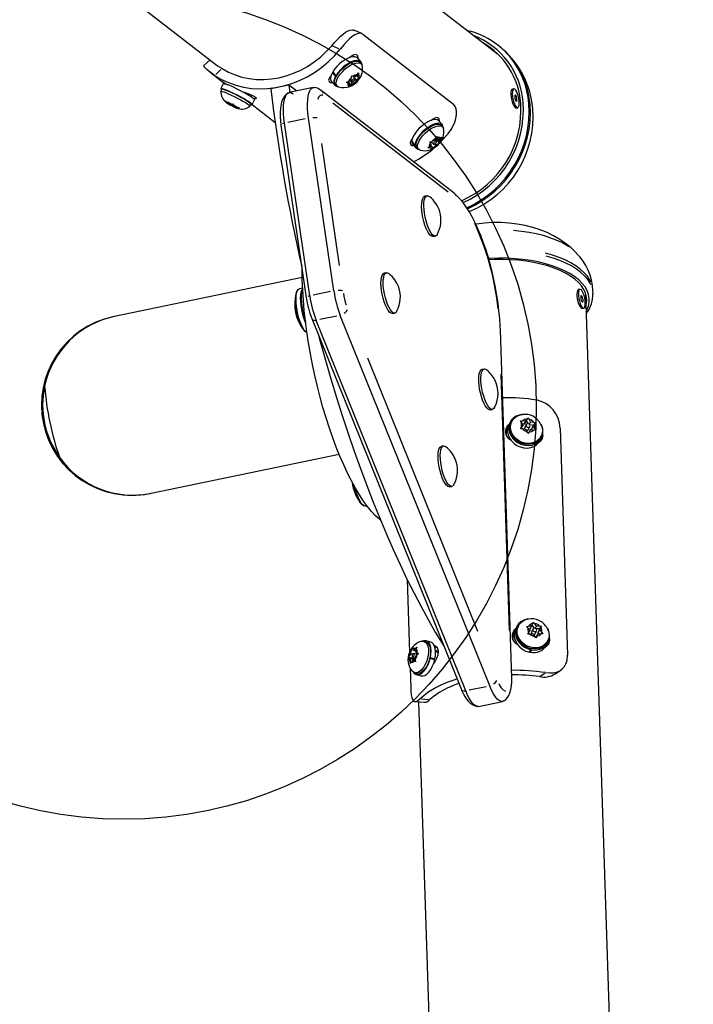
# Model space of a CAD drawing. Extents: x 1349 to 1664, y -1026 to -691.
# Drawn here: x 1518 to 1531, y -865 to -846 of the extents above; entities that cross this region are included whole.
import ezdxf

# ---------------------------------------------------------------- set-up
doc = ezdxf.new("R2010")
doc.units = 0
doc.header["$LTSCALE"] = 0.125
doc.header["$MEASUREMENT"] = 0
doc.layers.add('CONTOUR', color=7, linetype='CONTINUOUS')
doc.layers.add('DORMANT', color=14, linetype='CONTINUOUS')

msp = doc.modelspace()

# ---------------------------------------------------------------- linework, layer by layer
at = {"layer": 'CONTOUR'}
for p, q in [((1526.973, -846.953), (1509.586, -833.505)), ((1510.945, -838.981), (1521.572, -847.201)), ((1524.401, -846.602), (1524.245, -846.537)), ((1524.423, -846.614), (1526.176, -847.971)), ((1523.957, -846.896), (1523.839, -846.847)), ((1527.058, -846.842), (1527.037, -846.825)), ((1521.457, -847.112), (1521.337, -847.222)), ((1524.381, -847.146), (1524.317, -847.075)), ((1524.393, -847.192), (1524.365, -847.16)), ((1521.454, -847.346), (1521.756, -847.58)), ((1521.669, -847.3), (1521.568, -847.392)), ((1523.83, -847.358), (1523.846, -847.354)), ((1523.893, -847.429), (1523.83, -847.358)), ((1523.837, -847.345), (1523.901, -847.415)), ((1524.314, -847.394), (1524.338, -847.366)), ((1524.338, -847.366), (1524.334, -847.397)), ((1521.714, -847.575), (1521.666, -847.669)), ((1523.789, -847.437), (1523.798, -847.436)), ((1523.812, -847.532), (1523.876, -847.603)), ((1523.893, -847.429), (1523.909, -847.425)), ((1523.916, -847.413), (1523.901, -847.415)), ((1524.106, -847.547), (1524.14, -847.529)), ((1524.131, -847.555), (1524.106, -847.547)), ((1524.164, -847.559), (1524.131, -847.555)), ((1524.138, -847.531), (1524.164, -847.559)), ((1524.189, -847.492), (1524.14, -847.529)), ((1524.164, -847.559), (1524.149, -847.601)), ((1524.166, -847.51), (1524.217, -847.566)), ((1524.217, -847.566), (1524.169, -847.604)), ((1524.185, -847.495), (1524.212, -847.525)), ((1524.189, -847.492), (1524.204, -847.45)), ((1524.204, -847.45), (1524.208, -847.419)), ((1524.208, -847.419), (1524.233, -847.427)), ((1524.217, -847.566), (1524.25, -847.571)), ((1524.27, -847.473), (1524.227, -847.425)), ((1524.228, -847.527), (1524.265, -847.568)), ((1524.266, -847.432), (1524.233, -847.427)), ((1524.265, -847.568), (1524.25, -847.571)), ((1524.279, -847.548), (1524.265, -847.568)), ((1524.266, -847.432), (1524.314, -847.394)), ((1524.272, -847.482), (1524.294, -847.506)), ((1524.294, -847.506), (1524.279, -847.548)), ((1524.293, -847.411), (1524.319, -847.439)), ((1524.294, -847.506), (1524.342, -847.469)), ((1524.319, -847.439), (1524.334, -847.397)), ((1524.319, -847.439), (1524.352, -847.443)), ((1524.367, -847.44), (1524.342, -847.469)), ((1524.352, -847.443), (1524.367, -847.44)), ((1521.686, -847.679), (1521.664, -847.72)), ((1521.682, -847.686), (1521.674, -847.683)), ((1521.679, -847.687), (1521.679, -847.685)), ((1521.679, -847.687), (1521.681, -847.688)), ((1521.679, -847.687), (1521.681, -847.688)), ((1522.984, -847.599), (1522.634, -847.671)), ((1523.134, -847.715), (1522.984, -847.599)), ((1522.984, -847.599), (1523.002, -847.743)), ((1523.458, -847.648), (1522.992, -847.745)), ((1526.189, -849.698), (1523.61, -847.703)), ((1523.892, -847.588), (1523.92, -847.619)), ((1524.134, -847.621), (1524.149, -847.601)), ((1524.169, -847.604), (1524.134, -847.621)), ((1527.349, -847.672), (1527.32, -847.678)), ((1521.757, -847.907), (1521.787, -847.932)), ((1521.77, -847.926), (1521.757, -847.907)), ((1521.796, -847.945), (1521.768, -847.936)), ((1521.796, -847.945), (1521.77, -847.926)), ((1521.784, -847.948), (1521.771, -847.937)), ((1521.839, -847.976), (1521.784, -847.948)), ((1521.842, -847.96), (1521.787, -847.932)), ((1521.8, -847.938), (1521.796, -847.945)), ((1521.846, -847.961), (1521.839, -847.976)), ((1521.842, -847.96), (1521.87, -847.969)), ((1522.196, -847.792), (1522.206, -847.773)), ((1522.249, -847.795), (1522.24, -847.813)), ((1522.273, -847.979), (1522.321, -847.885)), ((1526.078, -849.678), (1523.841, -847.948)), ((1521.839, -847.976), (1521.865, -847.994)), ((1521.854, -847.964), (1521.85, -847.972)), ((1521.885, -847.998), (1521.865, -847.994)), ((1521.87, -847.969), (1521.892, -847.966)), ((1521.887, -847.995), (1521.885, -847.998)), ((1521.899, -848.011), (1521.885, -847.998)), ((1521.892, -847.966), (1521.904, -847.986)), ((1521.927, -848.021), (1521.899, -848.011)), ((1521.93, -848.005), (1521.904, -847.986)), ((1521.919, -848.008), (1521.924, -848)), ((1521.934, -848.007), (1521.927, -848.021)), ((1521.927, -848.021), (1521.982, -848.048)), ((1521.93, -848.005), (1521.985, -848.032)), ((1521.977, -848.028), (1521.973, -848.035)), ((1521.973, -848.035), (1522.002, -848.044)), ((1521.973, -848.035), (1522, -848.054)), ((1521.997, -848.052), (1521.982, -848.048)), ((1521.985, -848.032), (1522.023, -848.042)), ((1522.023, -848.042), (1522.002, -848.044)), ((1522.232, -848.01), (1522.231, -848.011)), ((1522.232, -848.01), (1522.253, -847.969)), ((1522.254, -847.968), (1522.253, -847.969)), ((1522.273, -847.979), (1522.721, -848.326)), ((1527.396, -848.045), (1527.425, -848.039)), ((1523.392, -851.69), (1522.902, -848.341)), ((1523.301, -848.258), (1522.968, -848.327)), ((1523.859, -851.593), (1523.368, -848.244)), ((1525.959, -848.366), (1525.895, -848.295)), ((1522.833, -848.378), (1523.324, -851.728)), ((1525.971, -848.412), (1525.943, -848.381)), ((1525.371, -848.687), (1525.435, -848.758)), ((1525.371, -848.697), (1525.377, -848.693)), ((1525.435, -848.768), (1525.371, -848.697)), ((1525.722, -848.703), (1525.756, -848.697)), ((1525.733, -848.725), (1525.722, -848.703)), ((1525.73, -848.718), (1525.746, -848.698)), ((1525.744, -848.751), (1525.733, -848.725)), ((1525.747, -848.698), (1525.791, -848.746)), ((1525.802, -848.677), (1525.756, -848.697)), ((1525.802, -848.677), (1525.839, -848.631)), ((1525.848, -848.693), (1525.817, -848.659)), ((1525.821, -848.654), (1525.837, -848.647)), ((1525.837, -848.647), (1525.833, -848.639)), ((1525.837, -848.647), (1525.907, -848.725)), ((1525.839, -848.631), (1525.856, -848.598)), ((1525.84, -848.628), (1525.895, -848.688)), ((1525.848, -848.613), (1525.878, -848.646)), ((1525.856, -848.598), (1525.867, -848.62)), ((1525.878, -848.646), (1525.867, -848.62)), ((1525.878, -848.646), (1525.925, -848.627)), ((1525.907, -848.725), (1525.883, -848.743)), ((1525.895, -848.688), (1525.931, -848.643)), ((1525.895, -848.688), (1525.906, -848.715)), ((1525.906, -848.715), (1525.907, -848.725)), ((1525.925, -848.627), (1525.948, -848.609)), ((1525.948, -848.609), (1525.931, -848.643)), ((1523.616, -848.736), (1523.962, -851.098)), ((1525.39, -848.753), (1525.454, -848.823)), ((1525.452, -848.747), (1525.435, -848.758)), ((1525.435, -848.768), (1525.452, -848.756)), ((1525.47, -848.809), (1525.498, -848.84)), ((1525.68, -848.819), (1525.708, -848.797)), ((1525.714, -848.813), (1525.68, -848.819)), ((1525.744, -848.751), (1525.708, -848.797)), ((1525.761, -848.793), (1525.714, -848.813)), ((1525.734, -848.764), (1525.761, -848.793)), ((1525.761, -848.793), (1525.772, -848.82)), ((1525.773, -848.83), (1525.772, -848.82)), ((1525.8, -848.808), (1525.773, -848.83)), ((1525.837, -848.762), (1525.8, -848.808)), ((1525.818, -848.742), (1525.837, -848.762)), ((1525.837, -848.762), (1525.883, -848.743)), ((1525.667, -849.746), (1525.623, -849.755)), ((1525.786, -850.538), (1525.83, -850.529)), ((1523.245, -851.332), (1519.602, -852.091)), ((1524.879, -851.239), (1524.835, -851.248)), ((1523.252, -851.539), (1523.194, -851.552)), ((1528.63, -851.562), (1528.6, -851.568)), ((1528.884, -851.644), (1528.882, -851.589)), ((1523.792, -851.607), (1523.459, -851.677)), ((1530.829, -915.509), (1528.744, -851.651)), ((1528.746, -851.702), (1528.751, -851.676)), ((1528.677, -851.935), (1528.706, -851.929)), ((1519.602, -852.091), (1519.581, -852.095)), ((1523.267, -852.048), (1523.292, -852.043)), ((1523.271, -852.065), (1523.292, -852.046)), ((1523.294, -852.061), (1523.271, -852.065)), ((1523.279, -852.058), (1523.276, -852.046)), ((1523.429, -852.125), (1526.326, -859.314)), ((1526.415, -859.353), (1523.517, -852.164)), ((1523.917, -852.081), (1523.584, -852.15)), ((1526.881, -859.256), (1523.983, -852.067)), ((1524.998, -852.031), (1525.042, -852.022)), ((1527.086, -852.342), (1527.086, -852.341)), ((1527.307, -859.102), (1527.087, -852.345)), ((1524.508, -852.89), (1526.644, -858.19)), ((1526.774, -853.108), (1526.73, -853.117)), ((1527.265, -858.178), (1527.103, -853.208)), ((1526.893, -853.9), (1526.937, -853.891)), ((1527.596, -854.11), (1527.623, -854.056)), ((1527.606, -854.079), (1527.623, -854.056)), ((1527.623, -854.056), (1527.643, -854.083)), ((1527.232, -854.258), (1527.216, -854.268)), ((1527.226, -854.261), (1527.222, -854.268)), ((1527.276, -854.139), (1527.252, -854.188)), ((1527.307, -854.127), (1527.296, -854.149)), ((1527.478, -854.116), (1527.517, -854.116)), ((1527.498, -854.142), (1527.478, -854.116)), ((1527.478, -854.267), (1527.498, -854.236)), ((1527.499, -854.251), (1527.488, -854.267)), ((1527.528, -854.192), (1527.498, -854.142)), ((1527.528, -854.192), (1527.498, -854.236)), ((1527.499, -854.251), (1527.528, -854.192)), ((1527.577, -854.122), (1527.517, -854.116)), ((1527.548, -854.18), (1527.519, -854.177)), ((1527.596, -854.11), (1527.548, -854.18)), ((1527.548, -854.18), (1527.577, -854.122)), ((1527.59, -854.186), (1527.561, -854.244)), ((1527.577, -854.122), (1527.606, -854.079)), ((1527.632, -854.17), (1527.596, -854.11)), ((1527.631, -854.279), (1527.66, -854.221)), ((1527.673, -854.133), (1527.643, -854.083)), ((1527.65, -854.18), (1527.673, -854.133)), ((1527.731, -854.201), (1527.66, -854.193)), ((1527.673, -854.133), (1527.733, -854.14)), ((1527.693, -854.272), (1527.722, -854.214)), ((1527.722, -854.214), (1527.751, -854.171)), ((1527.722, -854.214), (1527.752, -854.264)), ((1527.733, -854.14), (1527.768, -854.148)), ((1527.768, -854.148), (1527.751, -854.171)), ((1527.752, -854.264), (1527.768, -854.299)), ((1528.245, -854.253), (1528.388, -858.659)), ((1527.517, -854.267), (1527.478, -854.267)), ((1527.577, -854.273), (1527.517, -854.267)), ((1527.577, -854.273), (1527.607, -854.324)), ((1527.623, -854.358), (1527.607, -854.324)), ((1527.643, -854.328), (1527.623, -854.358)), ((1527.673, -854.284), (1527.643, -854.328)), ((1527.673, -854.284), (1527.733, -854.291)), ((1527.702, -854.287), (1527.693, -854.272)), ((1527.768, -854.299), (1527.733, -854.291)), ((1527.862, -854.491), (1527.887, -854.442)), ((1527.867, -854.432), (1527.878, -854.41)), ((1525.986, -854.601), (1525.942, -854.61)), ((1527.791, -854.578), (1527.816, -854.529)), ((1527.804, -854.568), (1527.799, -854.564)), ((1527.801, -854.513), (1527.816, -854.529)), ((1527.828, -854.519), (1527.804, -854.568)), ((1527.828, -854.519), (1527.812, -854.504)), ((1520.315, -855.517), (1523.959, -854.758)), ((1526.105, -855.393), (1526.149, -855.384)), ((1520.294, -855.522), (1520.315, -855.517)), ((1524.48, -855.77), (1524.503, -855.765)), ((1525.281, -857.189), (1525.327, -858.604)), ((1527.694, -858.094), (1527.715, -858.046)), ((1527.748, -858.135), (1527.701, -858.077)), ((1527.715, -858.046), (1527.726, -858.021)), ((1527.726, -858.021), (1527.751, -858.045)), ((1527.789, -858.092), (1527.751, -858.045)), ((1527.355, -858.228), (1527.343, -858.235)), ((1527.356, -858.227), (1527.352, -858.234)), ((1527.406, -858.105), (1527.382, -858.154)), ((1527.436, -858.093), (1527.426, -858.115)), ((1527.596, -858.101), (1527.634, -858.096)), ((1527.621, -858.126), (1527.596, -858.101)), ((1527.659, -858.172), (1527.621, -858.126)), ((1527.622, -858.253), (1527.637, -858.22)), ((1527.66, -858.248), (1527.622, -858.253)), ((1527.694, -858.094), (1527.634, -858.096)), ((1527.659, -858.172), (1527.637, -858.22)), ((1527.665, -858.153), (1527.644, -858.153)), ((1527.72, -858.247), (1527.66, -858.248)), ((1527.665, -858.153), (1527.694, -858.094)), ((1527.719, -858.152), (1527.691, -858.21)), ((1527.72, -858.247), (1527.757, -858.293)), ((1527.761, -858.245), (1527.789, -858.187)), ((1527.766, -858.138), (1527.789, -858.092)), ((1527.856, -858.147), (1527.782, -858.149)), ((1527.786, -858.302), (1527.815, -858.244)), ((1527.789, -858.092), (1527.848, -858.09)), ((1527.815, -858.244), (1527.794, -858.292)), ((1527.815, -858.244), (1527.874, -858.242)), ((1527.821, -858.225), (1527.856, -858.147)), ((1527.821, -858.225), (1527.85, -858.166)), ((1527.836, -858.243), (1527.821, -858.225)), ((1527.848, -858.09), (1527.883, -858.093)), ((1527.85, -858.166), (1527.871, -858.118)), ((1527.85, -858.166), (1527.888, -858.213)), ((1527.856, -858.147), (1527.883, -858.093)), ((1527.883, -858.093), (1527.871, -858.118)), ((1527.909, -858.245), (1527.874, -858.242)), ((1527.888, -858.213), (1527.909, -858.245)), ((1525.643, -858.4), (1525.604, -858.389)), ((1525.737, -858.405), (1525.649, -858.379)), ((1527.778, -858.325), (1527.757, -858.293)), ((1527.777, -858.323), (1527.786, -858.302)), ((1527.794, -858.292), (1527.778, -858.325)), ((1527.992, -858.457), (1528.016, -858.408)), ((1527.997, -858.398), (1528.008, -858.376)), ((1525.354, -858.631), (1525.322, -858.671)), ((1525.354, -858.631), (1525.36, -858.573)), ((1525.384, -858.64), (1525.354, -858.631)), ((1525.36, -858.573), (1525.37, -858.539)), ((1525.37, -858.539), (1525.38, -858.548)), ((1525.407, -858.566), (1525.38, -858.548)), ((1525.407, -858.566), (1525.439, -858.526)), ((1525.451, -858.579), (1525.407, -858.566)), ((1525.48, -858.644), (1525.409, -858.623)), ((1525.439, -858.526), (1525.466, -858.503)), ((1525.441, -858.689), (1525.473, -858.649)), ((1525.45, -858.595), (1525.456, -858.537)), ((1525.45, -858.595), (1525.477, -858.613)), ((1525.466, -858.503), (1525.456, -858.537)), ((1525.463, -858.604), (1525.46, -858.638)), ((1525.5, -858.626), (1525.473, -858.649)), ((1525.477, -858.613), (1525.5, -858.626)), ((1525.857, -858.516), (1525.824, -858.506)), ((1525.877, -858.607), (1525.832, -858.593)), ((1527.651, -858.599), (1527.675, -858.55)), ((1527.693, -858.553), (1527.668, -858.602)), ((1527.668, -858.602), (1527.671, -858.559)), ((1527.678, -858.531), (1527.675, -858.55)), ((1527.693, -858.553), (1527.694, -858.534)), ((1525.309, -858.698), (1525.322, -858.671)), ((1525.318, -858.707), (1525.309, -858.698)), ((1525.405, -858.727), (1525.309, -858.698)), ((1525.345, -858.725), (1525.318, -858.707)), ((1525.345, -858.725), (1525.34, -858.783)), ((1525.343, -858.821), (1525.34, -858.783)), ((1525.356, -858.794), (1525.343, -858.821)), ((1525.436, -858.752), (1525.345, -858.725)), ((1525.389, -858.754), (1525.356, -858.794)), ((1525.386, -858.698), (1525.439, -858.713)), ((1525.389, -858.754), (1525.415, -858.772)), ((1525.437, -858.769), (1525.389, -858.754)), ((1525.42, -858.708), (1525.405, -858.727)), ((1525.405, -858.727), (1525.435, -858.747)), ((1525.439, -858.785), (1525.415, -858.772)), ((1525.441, -858.689), (1525.435, -858.748)), ((1525.435, -858.748), (1525.439, -858.785)), ((1525.716, -858.721), (1525.727, -858.722)), ((1525.731, -858.704), (1525.72, -858.704)), ((1525.815, -858.747), (1525.727, -858.722)), ((1525.731, -858.704), (1525.819, -858.73)), ((1525.819, -858.73), (1525.758, -858.731)), ((1525.337, -858.908), (1525.349, -859.292)), ((1525.423, -859), (1525.462, -859.012)), ((1525.456, -859.033), (1525.543, -859.059)), ((1527.858, -859.066), (1527.948, -859.005)), ((1528.149, -859.023), (1528.259, -858.948)), ((1527.307, -859.1), (1527.307, -859.098)), ((1526.814, -859.27), (1526.481, -859.339)), ((1525.431, -859.559), (1525.616, -859.572)), ((1525.501, -859.564), (1526.152, -879.507)), ((1525.556, -859.506), (1525.691, -859.515)), ((1526.666, -859.653), (1527.132, -859.556))]:
    msp.add_line(p, q, dxfattribs=at)
at = {"layer": 'CONTOUR', "flags": 128}
for points in [[(1523.817, -846.838), (1523.872, -846.775), (1523.928, -846.715), (1523.983, -846.66), (1524.037, -846.612), (1524.087, -846.575), (1524.134, -846.548), (1524.177, -846.533), (1524.217, -846.53), (1524.243, -846.54)], [(1524.423, -846.614), (1524.39, -846.598), (1524.353, -846.595), (1524.31, -846.605), (1524.264, -846.627), (1524.215, -846.661), (1524.163, -846.705), (1524.11, -846.757), (1524.056, -846.815), (1523.979, -846.905)], [(1521.547, -847.412), (1521.677, -847.489), (1521.815, -847.552), (1521.958, -847.603), (1522.107, -847.64), (1522.26, -847.664), (1522.415, -847.673), (1522.573, -847.668), (1522.73, -847.65), (1522.887, -847.617), (1523.042, -847.571), (1523.194, -847.511), (1523.342, -847.438), (1523.484, -847.354), (1523.62, -847.257), (1523.749, -847.15), (1523.869, -847.032), (1523.979, -846.905)], [(1521.69, -847.281), (1521.813, -847.348), (1521.942, -847.402), (1522.076, -847.444), (1522.215, -847.473), (1522.357, -847.489), (1522.501, -847.492), (1522.647, -847.482), (1522.792, -847.458), (1522.936, -847.422), (1523.078, -847.372), (1523.216, -847.311), (1523.349, -847.237), (1523.477, -847.152), (1523.598, -847.057), (1523.712, -846.952), (1523.817, -846.838)], [(1524.317, -847.075), (1524.305, -847.064), (1524.274, -847.052), (1524.233, -847.05), (1524.186, -847.06), (1524.133, -847.079), (1524.077, -847.109), (1524.021, -847.146), (1523.967, -847.191), (1523.916, -847.24), (1523.873, -847.292), (1523.837, -847.345)], [(1523.892, -847.588), (1523.88, -847.568), (1523.874, -847.535), (1523.88, -847.495), (1523.896, -847.449), (1523.923, -847.401), (1523.959, -847.351), (1524.002, -847.303), (1524.05, -847.257), (1524.102, -847.217), (1524.155, -847.183), (1524.207, -847.158), (1524.256, -847.142), (1524.299, -847.137), (1524.334, -847.141), (1524.361, -847.156), (1524.365, -847.16)], [(1524.4, -847.201), (1524.399, -847.19), (1524.39, -847.158), (1524.369, -847.135), (1524.337, -847.122), (1524.297, -847.121), (1524.25, -847.13), (1524.197, -847.15), (1524.141, -847.179), (1524.085, -847.217), (1524.031, -847.261), (1523.98, -847.311), (1523.937, -847.363), (1523.901, -847.415)], [(1523.949, -847.638), (1523.924, -847.623), (1523.908, -847.599), (1523.902, -847.566), (1523.908, -847.526), (1523.925, -847.481), (1523.951, -847.432), (1523.987, -847.383), (1524.03, -847.334), (1524.078, -847.288), (1524.13, -847.248), (1524.184, -847.214), (1524.236, -847.189), (1524.284, -847.173), (1524.327, -847.168), (1524.363, -847.173), (1524.389, -847.188), (1524.405, -847.212), (1524.408, -847.222)], [(1524.329, -847.089), (1524.332, -847.078), (1524.325, -847.036), (1524.311, -847.019), (1524.279, -847.009), (1524.235, -847.02), (1524.185, -847.05), (1524.157, -847.073)], [(1521.547, -847.412), (1521.487, -847.371), (1521.436, -847.332), (1521.395, -847.297), (1521.364, -847.266), (1521.345, -847.243), (1521.336, -847.228), (1521.338, -847.223)], [(1521.573, -847.201), (1521.605, -847.225), (1521.69, -847.281)], [(1523.83, -847.358), (1523.806, -847.408), (1523.794, -847.453), (1523.794, -847.493), (1523.805, -847.523), (1523.812, -847.532)], [(1521.76, -847.583), (1521.747, -847.572), (1521.719, -847.551), (1521.709, -847.543), (1521.72, -847.549), (1521.75, -847.568), (1521.793, -847.593)], [(1522.321, -847.885), (1522.321, -847.881), (1522.311, -847.869), (1522.288, -847.851), (1522.254, -847.827), (1522.209, -847.8), (1522.156, -847.769), (1522.098, -847.737), (1522.036, -847.704), (1521.973, -847.673), (1521.912, -847.644), (1521.855, -847.618), (1521.806, -847.598), (1521.766, -847.583), (1521.736, -847.574), (1521.719, -847.573), (1521.714, -847.575)], [(1523.811, -847.408), (1523.806, -847.413), (1523.772, -847.461), (1523.758, -847.502), (1523.767, -847.532), (1523.796, -847.55), (1523.829, -847.551)], [(1523.893, -847.429), (1523.87, -847.479), (1523.858, -847.524), (1523.858, -847.563), (1523.869, -847.594), (1523.891, -847.616), (1523.924, -847.627), (1523.929, -847.627)], [(1524.221, -847.496), (1524.213, -847.508), (1524.21, -847.518), (1524.212, -847.525), (1524.218, -847.528), (1524.228, -847.527), (1524.24, -847.522), (1524.252, -847.513), (1524.262, -847.502), (1524.27, -847.491), (1524.273, -847.481), (1524.271, -847.473), (1524.265, -847.47), (1524.255, -847.471), (1524.243, -847.477), (1524.231, -847.485), (1524.221, -847.496)], [(1521.664, -847.722), (1521.664, -847.721), (1521.672, -847.718), (1521.691, -847.722), (1521.722, -847.731), (1521.763, -847.747), (1521.811, -847.768), (1521.866, -847.793), (1521.925, -847.821), (1521.984, -847.851), (1522.042, -847.882), (1522.096, -847.912), (1522.143, -847.94), (1522.182, -847.965), (1522.21, -847.985), (1522.227, -848), (1522.232, -848.01), (1522.232, -848.01)], [(1522.248, -847.979), (1522.254, -847.98), (1522.27, -847.981), (1522.273, -847.975), (1522.263, -847.963), (1522.24, -847.945), (1522.206, -847.921), (1522.161, -847.894), (1522.108, -847.863), (1522.05, -847.831), (1521.988, -847.798), (1521.925, -847.767), (1521.864, -847.738), (1521.807, -847.712), (1521.758, -847.692), (1521.718, -847.677), (1521.688, -847.668), (1521.671, -847.666), (1521.666, -847.671), (1521.674, -847.683), (1521.674, -847.683)], [(1521.686, -847.679), (1521.693, -847.676), (1521.712, -847.68), (1521.743, -847.69), (1521.784, -847.705), (1521.833, -847.726), (1521.887, -847.751), (1521.946, -847.779), (1522.005, -847.81), (1522.063, -847.84), (1522.117, -847.87), (1522.164, -847.898), (1522.203, -847.923), (1522.232, -847.944), (1522.249, -847.959), (1522.254, -847.968)], [(1522.072, -847.723), (1522.138, -847.747), (1522.207, -847.773), (1522.27, -847.799), (1522.32, -847.824), (1522.341, -847.838), (1522.356, -847.855), (1522.347, -847.865), (1522.316, -847.865), (1522.303, -847.863)], [(1522.966, -847.757), (1522.934, -847.781), (1522.901, -847.818), (1522.874, -847.86), (1522.852, -847.909), (1522.834, -847.971), (1522.822, -848.046), (1522.817, -848.129), (1522.818, -848.214), (1522.824, -848.3), (1522.833, -848.378)], [(1522.902, -848.341), (1522.89, -848.244), (1522.883, -848.152), (1522.882, -848.065), (1522.885, -847.986), (1522.894, -847.915), (1522.907, -847.856), (1522.926, -847.808), (1522.948, -847.773), (1522.975, -847.751), (1523.004, -847.743), (1523.037, -847.75), (1523.071, -847.77)], [(1522.902, -848.341), (1522.89, -848.244), (1522.883, -848.152), (1522.882, -848.065), (1522.885, -847.986), (1522.894, -847.915), (1522.907, -847.856), (1522.926, -847.808), (1522.948, -847.773), (1522.975, -847.751), (1522.992, -847.745)], [(1523.368, -848.244), (1523.356, -848.147), (1523.349, -848.055), (1523.348, -847.968), (1523.351, -847.888), (1523.36, -847.818), (1523.373, -847.759), (1523.392, -847.711), (1523.414, -847.675), (1523.441, -847.654), (1523.471, -847.646), (1523.484, -847.647)], [(1523.368, -848.244), (1523.356, -848.147), (1523.349, -848.055), (1523.348, -847.968), (1523.351, -847.888), (1523.36, -847.818), (1523.373, -847.759), (1523.392, -847.711), (1523.414, -847.675), (1523.441, -847.654), (1523.458, -847.648)], [(1527.32, -847.678), (1527.309, -847.685), (1527.298, -847.704), (1527.292, -847.736), (1527.29, -847.777), (1527.294, -847.824), (1527.302, -847.874)], [(1527.331, -847.868), (1527.343, -847.917), (1527.359, -847.961), (1527.377, -847.998), (1527.395, -848.024), (1527.413, -848.038), (1527.429, -848.038), (1527.442, -848.025), (1527.451, -847.999), (1527.455, -847.962), (1527.454, -847.918), (1527.448, -847.869), (1527.437, -847.819), (1527.423, -847.772), (1527.406, -847.731), (1527.388, -847.699), (1527.37, -847.679), (1527.353, -847.672), (1527.338, -847.678), (1527.327, -847.698), (1527.321, -847.73), (1527.319, -847.771), (1527.323, -847.818), (1527.331, -847.868)], [(1521.768, -847.936), (1521.764, -847.933), (1521.761, -847.93), (1521.76, -847.928), (1521.759, -847.926), (1521.76, -847.925), (1521.762, -847.925), (1521.765, -847.925), (1521.77, -847.926)], [(1523.642, -847.8), (1523.639, -847.798), (1523.611, -847.796), (1523.586, -847.809), (1523.564, -847.837), (1523.547, -847.879)], [(1527.302, -847.874), (1527.314, -847.923), (1527.33, -847.967), (1527.348, -848.004), (1527.366, -848.03), (1527.384, -848.044), (1527.396, -848.045)], [(1527.368, -847.86), (1527.375, -847.883), (1527.383, -847.902), (1527.392, -847.914), (1527.4, -847.917), (1527.406, -847.911), (1527.409, -847.896), (1527.409, -847.876), (1527.406, -847.852), (1527.399, -847.829), (1527.391, -847.81), (1527.382, -847.798), (1527.374, -847.795), (1527.368, -847.801), (1527.365, -847.815), (1527.365, -847.836), (1527.368, -847.86)], [(1521.85, -847.972), (1521.852, -847.975), (1521.859, -847.98), (1521.871, -847.987), (1521.884, -847.994), (1521.897, -848), (1521.909, -848.005), (1521.916, -848.008), (1521.919, -848.008), (1521.917, -848.005), (1521.91, -848), (1521.899, -847.993), (1521.885, -847.986), (1521.872, -847.98), (1521.86, -847.975), (1521.853, -847.972), (1521.85, -847.972)], [(1522.002, -848.044), (1522.005, -848.047), (1522.008, -848.05), (1522.01, -848.052), (1522.01, -848.054), (1522.009, -848.055), (1522.007, -848.055), (1522.004, -848.055), (1522, -848.054)], [(1526.083, -848.533), (1526.132, -848.465), (1526.173, -848.393), (1526.204, -848.319), (1526.224, -848.247), (1526.235, -848.179), (1526.236, -848.117), (1526.228, -848.062), (1526.212, -848.017), (1526.176, -847.971)], [(1522.893, -848.344), (1522.881, -848.347), (1522.864, -848.354)], [(1525.895, -848.295), (1525.893, -848.294), (1525.866, -848.277), (1525.83, -848.27), (1525.785, -848.275), (1525.734, -848.29), (1525.68, -848.315), (1525.623, -848.35), (1525.568, -848.391), (1525.516, -848.439), (1525.469, -848.49), (1525.429, -848.543), (1525.399, -848.595), (1525.38, -848.643), (1525.371, -848.687)], [(1525.978, -848.422), (1525.973, -848.391), (1525.957, -848.364), (1525.93, -848.347), (1525.894, -848.341), (1525.849, -848.345), (1525.798, -848.361), (1525.744, -848.386), (1525.687, -848.42), (1525.632, -848.462), (1525.58, -848.51), (1525.533, -848.561), (1525.493, -848.613), (1525.463, -848.665), (1525.443, -848.714), (1525.435, -848.758)], [(1525.907, -848.309), (1525.91, -848.298), (1525.903, -848.257), (1525.889, -848.239), (1525.857, -848.23), (1525.814, -848.241), (1525.763, -848.271), (1525.736, -848.293)], [(1525.47, -848.809), (1525.465, -848.803), (1525.454, -848.774), (1525.453, -848.738), (1525.464, -848.695), (1525.485, -848.648), (1525.516, -848.599), (1525.555, -848.549), (1525.601, -848.502), (1525.652, -848.458), (1525.704, -848.421), (1525.757, -848.391), (1525.808, -848.37), (1525.854, -848.359), (1525.894, -848.358), (1525.926, -848.367), (1525.943, -848.381)], [(1525.527, -848.858), (1525.516, -848.853), (1525.494, -848.834), (1525.482, -848.805), (1525.482, -848.769), (1525.492, -848.726), (1525.514, -848.679), (1525.544, -848.63), (1525.584, -848.581), (1525.629, -848.533), (1525.68, -848.49), (1525.733, -848.452), (1525.786, -848.422), (1525.836, -848.401), (1525.883, -848.39), (1525.922, -848.389), (1525.954, -848.399), (1525.976, -848.418), (1525.987, -848.443)], [(1525.915, -848.718), (1525.973, -848.659), (1526.083, -848.533)], [(1525.383, -848.634), (1525.35, -848.681), (1525.337, -848.722), (1525.345, -848.753), (1525.374, -848.77), (1525.407, -848.772)], [(1525.367, -848.657), (1525.373, -848.657), (1525.376, -848.657)], [(1525.371, -848.697), (1525.377, -848.732), (1525.39, -848.753)], [(1525.529, -848.858), (1525.533, -848.86), (1525.582, -848.871), (1525.632, -848.874), (1525.681, -848.868), (1525.729, -848.855), (1525.78, -848.832), (1525.831, -848.8), (1525.879, -848.759), (1525.923, -848.709), (1525.957, -848.656), (1525.976, -848.611)], [(1525.79, -848.732), (1525.788, -848.741), (1525.792, -848.747), (1525.799, -848.749), (1525.81, -848.746), (1525.822, -848.739), (1525.834, -848.73), (1525.843, -848.718), (1525.849, -848.707), (1525.851, -848.698), (1525.847, -848.692), (1525.84, -848.691), (1525.829, -848.693), (1525.817, -848.7), (1525.805, -848.71), (1525.796, -848.721), (1525.79, -848.732)], [(1525.786, -850.538), (1525.781, -850.539), (1525.756, -850.533), (1525.729, -850.513), (1525.702, -850.48), (1525.674, -850.435), (1525.648, -850.38), (1525.624, -850.316), (1525.603, -850.246), (1525.585, -850.172), (1525.572, -850.097), (1525.563, -850.025), (1525.56, -849.956), (1525.562, -849.895), (1525.569, -849.842), (1525.581, -849.801), (1525.597, -849.772), (1525.617, -849.757), (1525.623, -849.755)], [(1525.868, -850.493), (1525.865, -850.499), (1525.846, -850.521), (1525.824, -850.53), (1525.799, -850.524), (1525.773, -850.504), (1525.745, -850.471), (1525.718, -850.426), (1525.692, -850.37), (1525.668, -850.307), (1525.646, -850.236), (1525.629, -850.163), (1525.615, -850.088), (1525.607, -850.015), (1525.603, -849.947), (1525.605, -849.886), (1525.612, -849.833), (1525.624, -849.792), (1525.641, -849.763), (1525.661, -849.747), (1525.684, -849.746), (1525.71, -849.759), (1525.716, -849.764)], [(1527.087, -852.345), (1527.084, -852.271), (1527.074, -852.127), (1527.06, -851.98), (1527.042, -851.83), (1527.019, -851.679), (1526.993, -851.526), (1526.962, -851.374), (1526.927, -851.223), (1526.889, -851.074), (1526.848, -850.928), (1526.804, -850.786), (1526.756, -850.648), (1526.706, -850.516), (1526.653, -850.389), (1526.599, -850.27), (1526.541, -850.157), (1526.482, -850.053), (1526.421, -849.957), (1526.357, -849.869), (1526.29, -849.791), (1526.219, -849.723), (1526.189, -849.698)], [(1528.561, -850.858), (1528.556, -850.851), (1528.458, -850.759), (1528.353, -850.674), (1528.24, -850.596), (1528.121, -850.526), (1527.994, -850.463), (1527.86, -850.408), (1527.718, -850.362), (1527.569, -850.324), (1527.415, -850.295), (1527.258, -850.277), (1527.1, -850.268), (1526.941, -850.268), (1526.782, -850.279), (1526.622, -850.299), (1526.613, -850.301)], [(1528.416, -850.739), (1528.376, -850.712), (1528.278, -850.657), (1528.168, -850.606), (1528.049, -850.561), (1527.921, -850.521), (1527.785, -850.487), (1527.643, -850.459), (1527.495, -850.438), (1527.343, -850.423)], [(1528.755, -851.985), (1528.766, -851.963), (1528.795, -851.888), (1528.81, -851.813), (1528.811, -851.737), (1528.798, -851.662), (1528.77, -851.588), (1528.729, -851.516), (1528.674, -851.446), (1528.607, -851.379), (1528.526, -851.316), (1528.434, -851.256), (1528.33, -851.201), (1528.216, -851.151), (1528.093, -851.105), (1527.961, -851.066), (1527.821, -851.032), (1527.676, -851.005), (1527.524, -850.983), (1527.369, -850.968), (1527.211, -850.96), (1527.051, -850.959), (1526.89, -850.964), (1526.859, -850.966)], [(1528.751, -851.867), (1528.753, -851.859), (1528.763, -851.785), (1528.758, -851.711), (1528.74, -851.638), (1528.708, -851.566), (1528.662, -851.496), (1528.603, -851.429), (1528.532, -851.365), (1528.448, -851.304), (1528.353, -851.248), (1528.247, -851.196), (1528.131, -851.149), (1528.006, -851.107), (1527.873, -851.071), (1527.734, -851.04), (1527.588, -851.016), (1527.438, -850.998), (1527.284, -850.987), (1527.128, -850.982), (1526.971, -850.984), (1526.865, -850.989)], [(1528.84, -851.42), (1528.818, -851.374), (1528.77, -851.302), (1528.708, -851.233), (1528.635, -851.168), (1528.549, -851.105), (1528.452, -851.047), (1528.344, -850.993), (1528.226, -850.944), (1528.099, -850.9), (1527.965, -850.861)], [(1528.841, -851.474), (1528.828, -851.443), (1528.781, -851.37), (1528.721, -851.3), (1528.649, -851.233), (1528.563, -851.169), (1528.467, -851.109), (1528.359, -851.054), (1528.241, -851.004), (1528.113, -850.959), (1527.978, -850.919)], [(1524.765, -856.04), (1524.744, -856.023), (1524.667, -855.953), (1524.589, -855.87), (1524.511, -855.775), (1524.433, -855.668), (1524.354, -855.549), (1524.277, -855.419), (1524.2, -855.279), (1524.124, -855.129), (1524.049, -854.969), (1523.976, -854.801), (1523.906, -854.625), (1523.837, -854.442), (1523.771, -854.252), (1523.708, -854.057), (1523.648, -853.856), (1523.592, -853.652), (1523.539, -853.444), (1523.489, -853.234), (1523.444, -853.023), (1523.403, -852.811), (1523.367, -852.599), (1523.335, -852.388), (1523.307, -852.179), (1523.285, -851.973), (1523.267, -851.77), (1523.254, -851.572), (1523.246, -851.38), (1523.243, -851.193), (1523.243, -851.175)], [(1524.998, -852.031), (1524.991, -852.032), (1524.966, -852.025), (1524.939, -852.004), (1524.912, -851.97), (1524.884, -851.924), (1524.858, -851.868), (1524.834, -851.804), (1524.813, -851.733), (1524.796, -851.659), (1524.783, -851.585), (1524.775, -851.512), (1524.772, -851.444), (1524.774, -851.383), (1524.781, -851.332), (1524.794, -851.291), (1524.81, -851.263), (1524.831, -851.249), (1524.835, -851.248)], [(1525.08, -851.986), (1525.075, -851.995), (1525.057, -852.016), (1525.034, -852.023), (1525.01, -852.016), (1524.983, -851.995), (1524.955, -851.961), (1524.928, -851.915), (1524.902, -851.859), (1524.878, -851.794), (1524.857, -851.724), (1524.839, -851.65), (1524.827, -851.576), (1524.818, -851.503), (1524.815, -851.435), (1524.818, -851.374), (1524.825, -851.323), (1524.837, -851.282), (1524.854, -851.254), (1524.875, -851.24), (1524.898, -851.24), (1524.924, -851.254), (1524.928, -851.257)], [(1523.337, -852.402), (1523.328, -852.399), (1523.301, -852.38), (1523.274, -852.349), (1523.246, -852.305), (1523.219, -852.252), (1523.193, -852.189), (1523.171, -852.12), (1523.151, -852.047), (1523.135, -851.971), (1523.124, -851.896), (1523.117, -851.824), (1523.116, -851.757), (1523.119, -851.697), (1523.127, -851.646), (1523.14, -851.606), (1523.157, -851.578), (1523.169, -851.568)], [(1523.337, -852.401), (1523.314, -852.384), (1523.286, -852.352), (1523.258, -852.308), (1523.23, -852.254), (1523.204, -852.19), (1523.181, -852.12), (1523.161, -852.046), (1523.145, -851.969), (1523.134, -851.892), (1523.127, -851.819), (1523.125, -851.75), (1523.129, -851.689), (1523.137, -851.637), (1523.15, -851.597), (1523.167, -851.568), (1523.189, -851.553), (1523.194, -851.552)], [(1523.312, -852.217), (1523.294, -852.172), (1523.271, -852.102), (1523.251, -852.027), (1523.235, -851.95), (1523.223, -851.874), (1523.217, -851.8), (1523.215, -851.732), (1523.218, -851.671), (1523.227, -851.619), (1523.24, -851.578), (1523.253, -851.555)], [(1523.253, -851.556), (1523.245, -851.575), (1523.233, -851.621), (1523.226, -851.677), (1523.224, -851.742), (1523.228, -851.815), (1523.236, -851.891), (1523.249, -851.97), (1523.267, -852.048)], [(1528.6, -851.568), (1528.595, -851.57), (1528.583, -851.585), (1528.574, -851.612), (1528.571, -851.649), (1528.572, -851.694), (1528.579, -851.744), (1528.59, -851.794), (1528.604, -851.84), (1528.621, -851.881), (1528.64, -851.911), (1528.658, -851.93), (1528.675, -851.936), (1528.677, -851.935)], [(1528.658, -851.575), (1528.64, -851.563), (1528.624, -851.564), (1528.612, -851.579), (1528.603, -851.606), (1528.6, -851.643), (1528.601, -851.688), (1528.608, -851.738), (1528.619, -851.788), (1528.633, -851.834), (1528.65, -851.875), (1528.669, -851.905), (1528.687, -851.924), (1528.704, -851.929), (1528.718, -851.921), (1528.728, -851.9), (1528.734, -851.868), (1528.735, -851.826), (1528.731, -851.778), (1528.723, -851.728), (1528.71, -851.68), (1528.694, -851.636), (1528.676, -851.6), (1528.658, -851.575)], [(1523.384, -851.693), (1523.372, -851.697), (1523.354, -851.704)], [(1528.664, -851.689), (1528.656, -851.684), (1528.65, -851.689), (1528.646, -851.703), (1528.645, -851.723), (1528.648, -851.746), (1528.654, -851.77), (1528.662, -851.789), (1528.671, -851.802), (1528.679, -851.807), (1528.686, -851.802), (1528.69, -851.789), (1528.69, -851.769), (1528.687, -851.745), (1528.681, -851.722), (1528.673, -851.702), (1528.664, -851.689)], [(1523.271, -852.065), (1523.294, -852.14), (1523.307, -852.179)], [(1523.57, -852.476), (1523.596, -852.572), (1523.698, -852.938), (1523.803, -853.301), (1523.912, -853.659), (1524.023, -854.012), (1524.138, -854.359), (1524.255, -854.701), (1524.375, -855.037), (1524.498, -855.366), (1524.622, -855.689), (1524.75, -856.004), (1524.879, -856.311), (1525.01, -856.61), (1525.143, -856.9), (1525.277, -857.181), (1525.413, -857.453), (1525.55, -857.715), (1525.688, -857.968), (1525.826, -858.21), (1525.966, -858.441), (1525.991, -858.482)], [(1526.893, -853.9), (1526.876, -853.9), (1526.85, -853.887), (1526.823, -853.861), (1526.795, -853.822), (1526.768, -853.771), (1526.743, -853.711), (1526.72, -853.644), (1526.7, -853.572), (1526.685, -853.498), (1526.674, -853.423), (1526.668, -853.353), (1526.667, -853.287), (1526.671, -853.23), (1526.681, -853.183), (1526.695, -853.147), (1526.713, -853.125), (1526.73, -853.117)], [(1526.975, -853.854), (1526.963, -853.873), (1526.943, -853.889), (1526.919, -853.891), (1526.894, -853.878), (1526.866, -853.852), (1526.839, -853.812), (1526.812, -853.762), (1526.787, -853.702), (1526.764, -853.635), (1526.744, -853.563), (1526.728, -853.488), (1526.717, -853.414), (1526.711, -853.343), (1526.711, -853.278), (1526.715, -853.221), (1526.724, -853.173), (1526.739, -853.138), (1526.757, -853.116), (1526.779, -853.107), (1526.804, -853.113), (1526.823, -853.126)], [(1527.496, -853.992), (1527.454, -854), (1527.394, -854.023), (1527.341, -854.057), (1527.299, -854.102), (1527.27, -854.154), (1527.253, -854.212), (1527.251, -854.274), (1527.263, -854.337), (1527.289, -854.397), (1527.327, -854.453), (1527.376, -854.502), (1527.434, -854.542), (1527.498, -854.571), (1527.566, -854.588), (1527.635, -854.592), (1527.701, -854.583), (1527.762, -854.562), (1527.816, -854.529), (1527.816, -854.529)], [(1527.867, -854.169), (1527.876, -854.187), (1527.896, -854.245), (1527.903, -854.303), (1527.896, -854.361), (1527.876, -854.414), (1527.844, -854.461), (1527.8, -854.5), (1527.748, -854.529), (1527.689, -854.546), (1527.625, -854.551), (1527.56, -854.544), (1527.497, -854.524), (1527.438, -854.494), (1527.385, -854.454), (1527.342, -854.405), (1527.309, -854.351), (1527.289, -854.293), (1527.282, -854.234), (1527.289, -854.176), (1527.309, -854.123), (1527.341, -854.076), (1527.385, -854.037), (1527.437, -854.009)], [(1527.437, -854.009), (1527.496, -853.992), (1527.516, -853.989)], [(1527.252, -854.188), (1527.245, -854.203), (1527.229, -854.262), (1527.227, -854.323), (1527.239, -854.386), (1527.264, -854.446), (1527.302, -854.502), (1527.352, -854.551), (1527.41, -854.591), (1527.474, -854.62), (1527.542, -854.637), (1527.611, -854.641), (1527.677, -854.632), (1527.738, -854.611), (1527.791, -854.578)], [(1527.867, -854.432), (1527.865, -854.436), (1527.833, -854.483), (1527.79, -854.522), (1527.737, -854.55), (1527.678, -854.568), (1527.614, -854.573), (1527.55, -854.565), (1527.486, -854.546), (1527.427, -854.516), (1527.374, -854.475), (1527.331, -854.427), (1527.299, -854.373), (1527.278, -854.315), (1527.272, -854.256), (1527.278, -854.198), (1527.296, -854.149)], [(1527.644, -854.235), (1527.655, -854.228), (1527.662, -854.216), (1527.663, -854.203), (1527.658, -854.19), (1527.648, -854.179), (1527.635, -854.171), (1527.62, -854.169), (1527.606, -854.171), (1527.595, -854.179), (1527.588, -854.19), (1527.587, -854.204), (1527.592, -854.217), (1527.602, -854.228), (1527.615, -854.235), (1527.63, -854.238), (1527.644, -854.235)], [(1527.589, -854.294), (1527.601, -854.296), (1527.615, -854.293)], [(1527.615, -854.293), (1527.626, -854.286), (1527.631, -854.279)], [(1526.105, -855.393), (1526.094, -855.394), (1526.069, -855.385), (1526.042, -855.362), (1526.014, -855.326), (1525.987, -855.278), (1525.961, -855.22), (1525.937, -855.155), (1525.917, -855.084), (1525.9, -855.01), (1525.888, -854.935), (1525.881, -854.863), (1525.879, -854.796), (1525.882, -854.737), (1525.89, -854.687), (1525.903, -854.648), (1525.92, -854.622), (1525.941, -854.61), (1525.942, -854.61)], [(1526.187, -855.348), (1526.18, -855.361), (1526.16, -855.38), (1526.138, -855.385), (1526.112, -855.376), (1526.085, -855.353), (1526.058, -855.317), (1526.031, -855.269), (1526.005, -855.211), (1525.981, -855.146), (1525.961, -855.075), (1525.944, -855.001), (1525.932, -854.926), (1525.924, -854.854), (1525.922, -854.787), (1525.925, -854.728), (1525.934, -854.678), (1525.947, -854.639), (1525.964, -854.613), (1525.985, -854.601), (1526.009, -854.603), (1526.035, -854.619), (1526.035, -854.619)], [(1527.804, -854.568), (1527.844, -854.522), (1527.862, -854.491)], [(1527.868, -854.497), (1527.869, -854.477), (1527.869, -854.477)], [(1524.448, -855.765), (1524.432, -855.76), (1524.405, -855.74), (1524.378, -855.707), (1524.35, -855.662), (1524.323, -855.608), (1524.298, -855.544), (1524.275, -855.475), (1524.256, -855.401), (1524.249, -855.371)], [(1524.48, -855.77), (1524.471, -855.771), (1524.446, -855.764), (1524.418, -855.744), (1524.39, -855.71), (1524.362, -855.665), (1524.334, -855.609), (1524.309, -855.545), (1524.286, -855.474), (1524.268, -855.406)], [(1527.626, -857.958), (1527.603, -857.961), (1527.54, -857.981), (1527.485, -858.012), (1527.44, -858.053), (1527.407, -858.104), (1527.386, -858.161), (1527.38, -858.222), (1527.387, -858.284), (1527.409, -858.345), (1527.444, -858.403), (1527.49, -858.454), (1527.545, -858.497), (1527.608, -858.529), (1527.675, -858.55)], [(1527.995, -858.133), (1528.012, -858.167), (1528.028, -858.226), (1528.032, -858.285), (1528.021, -858.341), (1527.998, -858.393), (1527.963, -858.438), (1527.917, -858.474), (1527.862, -858.5), (1527.802, -858.514), (1527.738, -858.516), (1527.673, -858.506), (1527.611, -858.483), (1527.553, -858.45), (1527.502, -858.407), (1527.462, -858.357), (1527.432, -858.302), (1527.416, -858.243), (1527.412, -858.185), (1527.422, -858.128), (1527.446, -858.076), (1527.481, -858.031), (1527.527, -857.995), (1527.581, -857.969), (1527.635, -857.956)], [(1527.382, -858.154), (1527.362, -858.21), (1527.355, -858.271), (1527.363, -858.333), (1527.385, -858.395), (1527.419, -858.452), (1527.465, -858.503), (1527.521, -858.546), (1527.584, -858.578), (1527.651, -858.599)], [(1527.997, -858.398), (1527.987, -858.415), (1527.952, -858.46), (1527.906, -858.496), (1527.852, -858.522), (1527.791, -858.536), (1527.727, -858.538), (1527.662, -858.527), (1527.6, -858.505), (1527.542, -858.472), (1527.492, -858.429), (1527.451, -858.379), (1527.421, -858.324), (1527.405, -858.265), (1527.401, -858.206), (1527.412, -858.15), (1527.426, -858.115)], [(1527.693, -858.553), (1527.762, -858.558), (1527.828, -858.55), (1527.889, -858.529), (1527.943, -858.496), (1527.987, -858.454), (1528.019, -858.402), (1528.038, -858.345), (1528.042, -858.283), (1528.033, -858.221), (1528.01, -858.16), (1528.001, -858.144)], [(1527.741, -858.2), (1527.755, -858.204), (1527.77, -858.202), (1527.782, -858.196), (1527.79, -858.186), (1527.792, -858.173), (1527.789, -858.159), (1527.781, -858.147), (1527.768, -858.139), (1527.753, -858.135), (1527.739, -858.136), (1527.727, -858.142), (1527.719, -858.153), (1527.716, -858.166), (1527.72, -858.179), (1527.728, -858.191), (1527.741, -858.2)], [(1525.557, -858.388), (1525.579, -858.386), (1525.612, -858.392), (1525.641, -858.411), (1525.665, -858.443), (1525.682, -858.486), (1525.691, -858.538), (1525.693, -858.597), (1525.687, -858.66), (1525.673, -858.725), (1525.653, -858.788), (1525.626, -858.847), (1525.595, -858.9), (1525.559, -858.943), (1525.522, -858.976), (1525.485, -858.996), (1525.448, -859.004), (1525.415, -858.997), (1525.386, -858.978), (1525.383, -858.975)], [(1525.643, -858.4), (1525.651, -858.403), (1525.68, -858.423), (1525.704, -858.455), (1525.721, -858.498), (1525.73, -858.549), (1525.732, -858.608), (1525.726, -858.671), (1525.712, -858.736), (1525.692, -858.799), (1525.665, -858.859), (1525.633, -858.911), (1525.598, -858.955), (1525.561, -858.987), (1525.523, -859.008), (1525.487, -859.015), (1525.462, -859.012)], [(1525.731, -858.704), (1525.742, -858.636), (1525.744, -858.571), (1525.739, -858.512), (1525.725, -858.461), (1525.704, -858.42), (1525.676, -858.392), (1525.643, -858.378), (1525.606, -858.377), (1525.578, -858.386)], [(1525.819, -858.73), (1525.829, -858.662), (1525.832, -858.597), (1525.826, -858.538), (1525.812, -858.487), (1525.791, -858.446), (1525.763, -858.418), (1525.737, -858.405)], [(1525.806, -858.466), (1525.818, -858.468), (1525.854, -858.499), (1525.876, -858.549), (1525.881, -858.589), (1525.875, -858.657), (1525.852, -858.725), (1525.816, -858.788), (1525.796, -858.811)], [(1527.997, -858.461), (1527.999, -858.443), (1527.999, -858.443)], [(1525.415, -858.672), (1525.419, -858.657), (1525.419, -858.643), (1525.417, -858.631), (1525.411, -858.624), (1525.404, -858.622), (1525.395, -858.627), (1525.387, -858.636), (1525.38, -858.649), (1525.376, -858.663), (1525.376, -858.678), (1525.378, -858.689), (1525.384, -858.696), (1525.391, -858.698), (1525.4, -858.694), (1525.408, -858.685), (1525.415, -858.672)], [(1525.399, -858.989), (1525.425, -859.017), (1525.458, -859.033), (1525.494, -859.036), (1525.533, -859.024), (1525.573, -858.998), (1525.612, -858.96), (1525.648, -858.911), (1525.68, -858.853), (1525.707, -858.789), (1525.727, -858.722)], [(1525.543, -859.059), (1525.545, -859.059), (1525.581, -859.062), (1525.62, -859.05), (1525.66, -859.024), (1525.699, -858.986), (1525.736, -858.937), (1525.768, -858.879), (1525.795, -858.815), (1525.815, -858.747)], [(1527.96, -858.997), (1528.038, -859.004), (1528.111, -859.001), (1528.179, -858.986), (1528.239, -858.961), (1528.289, -858.925), (1528.33, -858.88), (1528.36, -858.825), (1528.38, -858.762), (1528.388, -858.659)], [(1525.528, -859.504), (1525.609, -859.432), (1525.703, -859.364), (1525.809, -859.3), (1525.926, -859.239), (1526.053, -859.184), (1526.189, -859.134), (1526.246, -859.115)], [(1527.158, -859.544), (1527.193, -859.517), (1527.225, -859.481), (1527.252, -859.439), (1527.273, -859.388), (1527.291, -859.326), (1527.303, -859.25), (1527.308, -859.167), (1527.307, -859.102)], [(1525.349, -859.292), (1525.353, -859.363), (1525.36, -859.425), (1525.37, -859.477), (1525.383, -859.517), (1525.401, -859.544), (1525.422, -859.557), (1525.448, -859.557), (1525.478, -859.544), (1525.528, -859.504)], [(1526.326, -859.314), (1526.343, -859.353), (1526.378, -859.425), (1526.418, -859.491), (1526.466, -859.552), (1526.51, -859.594), (1526.554, -859.624), (1526.601, -859.644), (1526.639, -859.653)], [(1526.666, -859.653), (1526.634, -859.653), (1526.599, -859.637), (1526.562, -859.606), (1526.525, -859.561), (1526.487, -859.503), (1526.45, -859.433), (1526.415, -859.353)], [(1526.666, -859.653), (1526.634, -859.653), (1526.599, -859.637), (1526.562, -859.606), (1526.525, -859.561), (1526.487, -859.503), (1526.45, -859.433), (1526.415, -859.353)], [(1527.156, -859.546), (1527.133, -859.556), (1527.1, -859.556), (1527.065, -859.54), (1527.028, -859.509), (1526.991, -859.464), (1526.953, -859.406), (1526.916, -859.336), (1526.881, -859.256)], [(1527.156, -859.546), (1527.133, -859.556), (1527.1, -859.556), (1527.065, -859.54), (1527.028, -859.509), (1526.991, -859.464), (1526.953, -859.406), (1526.916, -859.336), (1526.881, -859.256)]]:
    msp.add_lwpolyline(points, dxfattribs=at)
at = {"layer": 'CONTOUR'}
for centre, radius, start, end in [((1526.145, -847.885), 1.375, 63.1804, 77.511), ((1526.019, -848.049), 1.513, 4.1752, 68.7717), ((1526.008, -848.058), 1.478, 4.2351, 60.1213), ((1526.104, -848.031), 1.524, 40.1624, 64.0453), ((1526.112, -848.067), 1.423, 53.9652, 60.6093), ((1526.112, -848.066), 1.408, 43.5664, 52.2792), ((1526.064, -848.102), 1.605, 4.5331, 51.7177), ((1525.998, -848.201), 1.724, 4.8962, 51.835), ((1526.014, -848.095), 1.634, 4.7748, 39.8233), ((1524.106, -847.293), 0.309, 318.3289, 13.0172), ((1524.046, -847.293), 0.356, 254.5961, 324.8906), ((1524.164, -847.569), 0.0359, 157.3049, 244.342), ((1524.376, -847.653), 0.266, 130.3371, 152.3476), ((1524.147, -847.435), 0.17, 277.2857, 307.058), ((1524.336, -847.563), 0.17, 97.2801, 127.0635), ((1524.107, -847.346), 0.266, 310.3387, 332.3378), ((1524.319, -847.429), 0.0359, 337.2764, 64.3705), ((1521.92, -847.731), 0.255, 178.1904, 233.1093), ((1557.187, -843.426), 34.812, 187.0042, 192.7627), ((1523.445, -847.907), 0.262, 51.0155, 81.0331), ((1523.534, -847.813), 0.132, 22.0665, 47.8713), ((1522.32, -847.109), 0.996, 237.3919, 242.7936), ((1521.46, -848.782), 0.911, 63.2442, 68.9819), ((1525.574, -848.088), 1.913, 293.4324, 4.1787), ((1525.567, -848.082), 1.966, 293.8894, 4.18), ((1525.6, -848.108), 2.048, 294.0374, 4.1827), ((1522.309, -847.197), 0.912, 243.2475, 248.9787), ((1521.449, -848.871), 0.996, 57.3919, 62.7936), ((1522.075, -847.818), 0.247, 253.3548, 308.6518), ((1525.622, -848.125), 2.048, 293.7663, 4.1839), ((1525.745, -848.217), 1.977, 291.8854, 4.7214), ((1523.479, -848.543), 0.309, 80.003, 95.2761), ((1525.701, -848.51), 0.293, 339.8432, 12.6944), ((1525.823, -848.797), 0.115, 140.9621, 179.8388), ((1525.98, -848.897), 0.3, 117.9814, 138.2248), ((1525.891, -848.667), 0.0527, 49.891, 116.4134), ((1525.816, -848.642), 0.115, 320.9621, 359.8388), ((1524.454, -847.238), 2.08, 297.1189, 309.7409), ((1525.511, -848.772), 0.0761, 176.8824, 267.3441), ((1525.748, -848.772), 0.0527, 229.8911, 296.4133), ((1525.659, -848.542), 0.3, 297.9814, 318.2249), ((1525.347, -850.23), 0.594, 16.9494, 51.1511), ((1526.114, -849.808), 0.132, 22.067, 47.8027), ((1525.344, -850.215), 0.592, 332.0147, 15.4963), ((1521.822, -852.487), 5.252, 5.9554, 24.7587), ((1527.796, -851.63), 1.086, 2.1952, 45.3092), ((1524.542, -851.736), 0.614, 20.6166, 51.0026), ((1523.97, -851.893), 0.309, 80.0034, 95.2757), ((1524.561, -851.709), 0.587, 332.4099, 18.8829), ((1523.903, -851.851), 0.803, 164.2448, 219.2878), ((1525.063, -851.481), 1.756, 188.0766, 201.5061), ((1525.495, -851.39), 2.124, 188.1267, 201.3705), ((1525.963, -851.293), 2.126, 188.1319, 201.3653), ((1525.635, -851.363), 1.617, 190.0449, 198.0505), ((1528.306, -851.663), 0.577, 321.3175, 2.2019), ((1523.952, -851.863), 0.196, 302.824, 329.6358), ((1523.506, -852.045), 0.119, 245.4031, 269.3285), ((1526.447, -853.594), 0.6, 27.4541, 50.8898), ((1519.962, -853.803), 1.75, 168.0339, 215.4993), ((1523.69, -853.027), 5.455, 184.3485, 199.1847), ((1526.471, -853.581), 0.572, 331.8912, 27.4515), ((1527.197, -857.545), 3.881, 81.2372, 90.9876), ((1527.673, -854.269), 0.572, 1.6708, 78.4249), ((1527.565, -854.328), 0.341, 27.7167, 97.9236), ((1527.362, -854.324), 0.177, 127.1554, 248.9056), ((1527.456, -854.378), 0.258, 150.9722, 183.6238), ((1527.601, -854.189), 0.113, 155.4776, 204.6715), ((1527.605, -854.203), 0.124, 89.2497, 135.2806), ((1527.589, -854.258), 0.0313, 154.5587, 207.1128), ((1527.606, -854.24), 0.162, 38.4368, 76.8935), ((1527.649, -854.218), 0.113, 335.4702, 24.6789), ((1527.645, -854.322), 0.269, 312.9825, 32.4701), ((1527.453, -854.385), 0.259, 153.0448, 179.4397), ((1527.643, -854.166), 0.162, 218.4373, 256.893), ((1527.645, -854.204), 0.124, 269.2549, 315.2706), ((1527.776, -854.401), 0.139, 293.0711, 21.2136), ((1525.635, -855.107), 0.631, 24.3215, 50.2393), ((1525.678, -855.073), 0.578, 331.7839, 22.9934), ((1525.01, -855.213), 0.803, 186.4586, 219.2878), ((1527.731, -858.162), 0.116, 97.5813, 145.6993), ((1527.693, -858.271), 0.319, 63.6147, 100.4032), ((1527.736, -858.207), 0.163, 46.0895, 84.4148), ((1527.699, -858.29), 0.334, 28.0653, 66.0399), ((1527.492, -858.29), 0.177, 127.2885, 249.4285), ((1527.579, -858.35), 0.256, 152.9018, 178.0786), ((1527.584, -858.344), 0.257, 150.8723, 182.3668), ((1527.737, -858.154), 0.12, 166.0893, 213.3041), ((1527.773, -858.131), 0.163, 226.0871, 264.4172), ((1527.721, -858.224), 0.0331, 155.5939, 225.5074), ((1527.732, -858.229), 0.0328, 270.5204, 331.5992), ((1527.778, -858.177), 0.116, 277.5843, 325.6904), ((1527.771, -858.184), 0.12, 346.0797, 33.3025), ((1525.642, -858.711), 0.333, 104.9704, 161.1186), ((1527.732, -858.311), 0.298, 257.6803, 330.7107), ((1527.908, -858.369), 0.137, 292.6949, 19.4799), ((1525.642, -858.746), 0.346, 155.7206, 221.4573), ((1525.579, -858.714), 0.261, 147.1772, 170.5947), ((1525.427, -858.585), 0.0601, 78.6915, 142.4494), ((1525.216, -858.606), 0.261, 327.1775, 350.5946), ((1525.366, -858.603), 0.111, 354.7238, 36.462), ((1525.812, -858.635), 0.0717, 17.3198, 75.7158), ((1525.429, -858.717), 0.111, 174.733, 216.4528), ((1525.368, -858.736), 0.06, 258.6832, 322.4636), ((1527.37, -862.828), 3.876, 81.2302, 90.9947), ((1527.931, -858.658), 0.425, 258.4815, 300.8434), ((1526.784, -860.79), 1.66, 107.5485, 129.9291), ((1526.849, -859.052), 0.196, 302.8192, 329.6327), ((1527.327, -859.106), 0.289, 199.9943, 240.3202), ((1527.358, -862.574), 3.533, 82.0637, 90.854), ((1526.404, -859.233), 0.119, 245.4079, 269.3276), ((1525.613, -859.441), 0.13, 271.6343, 324.1514)]:
    msp.add_arc(centre, radius, start, end, dxfattribs=at)
for centre, major_axis, ratio, start_param, end_param in [((1519.938, -853.808), (-1.713, -0.357), 0.999995, 4.712389, 6.283185), ((1519.958, -853.804), (-0.357, 1.713), 0.997619, 0, 1.156571), ((1519.958, -853.804), (-0.357, 1.713), 0.997619, 0, 1.156571), ((1519.938, -853.808), (-1.713, -0.357), 0.999995, 0, 1.570796), ((1519.958, -853.804), (-0.357, 1.713), 0.997619, 1.985021, 3.141593), ((1519.958, -853.804), (-0.357, 1.713), 0.997619, 1.985021, 3.141593)]:
    msp.add_ellipse(centre, major_axis=major_axis, ratio=ratio, start_param=start_param, end_param=end_param, dxfattribs=at)
at = {"layer": 'DORMANT', "linetype": 'Continuous', "lineweight": 25}
msp.add_circle((1519.783, -853.841), 8, dxfattribs=at)

doc.saveas('drawing.dxf')
